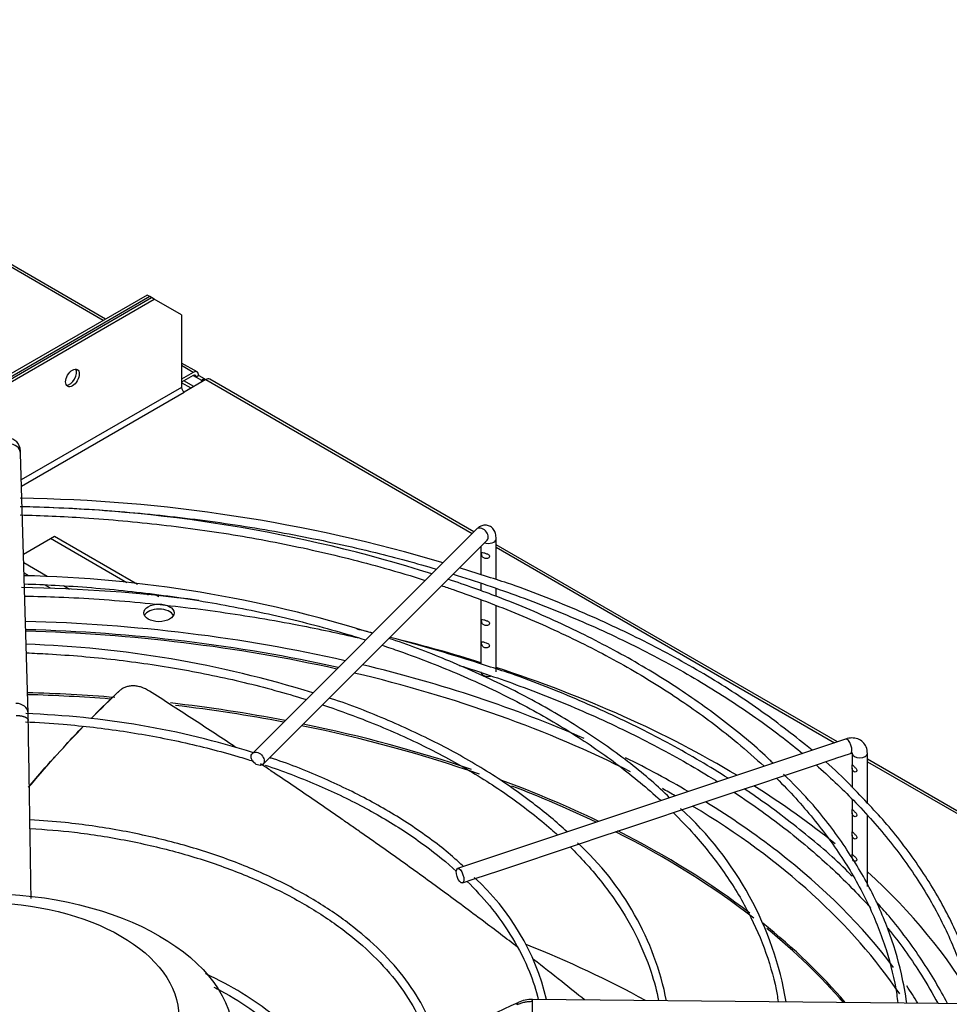
# Paper-space layout 'Layout1' of a CAD drawing. Units: inches. Extents: x 0 to 16.7, y -0.5 to 10.7.
# Drawn here: x 5.4 to 5.7, y 4.5 to 4.9 of the extents above; entities that cross this region are included whole.
import ezdxf
from ezdxf import colors
from ezdxf.entities.mleader import LeaderData, LeaderLine
from ezdxf.math import Vec2, Vec3

# ---------------------------------------------------------------- set-up
doc = ezdxf.new("R2010")
doc.units = ezdxf.units.IN
doc.header["$MEASUREMENT"] = 0
for name, color, linetype in [('0510F-3479_-_PAN', 7, 'Continuous'), ('0510F-3480_-_PAN', 7, 'Continuous'), ('0719F-3055_TOP_C', 7, 'Continuous'), ('Default', 7, 'Continuous'), ('DUNLI_630', 7, 'Continuous')]:
    doc.layers.add(name, color=color, linetype=linetype)

# ---------------------------------------------------------------- blocks, each defined once
blk = doc.blocks.new('SE1')
at = {"layer": '0510F-3479_-_PAN', "color": 7, "linetype": 'Continuous'}
for p, q in [((5.3924657774238, 4.781187080088534), (4.955015784716784, 5.0337489511349)), ((5.391513874462657, 4.780637498657677), (4.955015784716784, 5.032649788273184)), ((5.410002065140262, 4.791311660522219), (5.253047373607504, 4.700693827115216)), ((5.411151113659691, 4.790648257050216), (5.25603210328156, 4.701090254651984)), ((5.411151113659691, 4.790648257050216), (5.410002065140262, 4.791311660522219)), ((5.411869268984335, 4.790233629880213), (5.411151113659691, 4.790648257050216)), ((5.431057475603791, 4.758906152755833), (5.424508802698047, 4.762687030820799)), ((5.429432475603791, 4.75874518408155), (5.424508802698048, 4.761587867959083)), ((5.429432475603791, 4.75874518408155), (5.424508802698047, 4.755902500204018)), ((5.429432475603791, 4.757418377137542), (5.424508802698048, 4.754575693260009)), ((5.429432475603791, 4.757418377137542), (5.43058152412322, 4.756754973665538)), ((5.431730572642649, 4.757418377137542), (5.43058152412322, 4.756754973665538)), ((5.430581524123219, 4.756754973665537), (5.432879621162075, 4.75542816672153)), ((5.431730572642649, 4.757418377137542), (5.434028669681505, 4.756091570193535)), ((5.432879621162077, 4.75542816672153), (5.434028669681505, 4.756091570193534)), ((5.432879621162077, 4.75542816672153), (5.432879621162077, 4.754598912381529)), ((5.434028669681505, 4.756091570193535), (5.434028669681505, 4.755262315853533))]:
    blk.add_line(p, q, dxfattribs=at)
for centre, major_axis, ratio, start_param, end_param in [((5.429432475603791, 4.756091570193535), (-0.001624999999999853, -0.002814582562299404), 0.5773502691897013, 2.356194490192346, 3.926990816987362), ((5.429432475603791, 4.756091570193534), (-0.0008125000000002281, -0.001407291281149992), 0.5773502691894239, 2.35619449019281, 3.92699081698698)]:
    blk.add_ellipse(centre, major_axis=major_axis, ratio=ratio, start_param=start_param, end_param=end_param, dxfattribs=at)
at = {"layer": '0510F-3480_-_PAN', "color": 7, "linetype": 'Continuous'}
for p, q in [((5.257897559327838, 4.701338021862462), (5.411869268984338, 4.79023362988022)), ((5.260882289001894, 4.701734449399229), (5.413018317503766, 4.789570226408215)), ((5.413018317503767, 4.789570226408215), (5.411869268984339, 4.790233629880219)), ((5.424508802698048, 4.782936191688176), (5.413018317503767, 4.789570226408215)), ((5.424508802698048, 4.782936191688176), (5.424508802698048, 4.752419631976)), ((5.434746825006153, 4.755676943023539), (5.425657851217476, 4.750429421559989)), ((5.434746825006153, 4.755676943023539), (5.54693000854525, 4.6909079518087)), ((5.547626849876683, 4.69160479314013), (5.436371825006153, 4.755837911697823)), ((5.424508802698048, 4.752419631976), (5.356984011316563, 4.713434175494931)), ((5.357060396197944, 4.710824662438744), (5.425657851217476, 4.750429421559989)), ((5.700781928781533, 4.603180667106667), (5.557020985467395, 4.68618108642803)), ((5.557020985467395, 4.685081923566313), (5.699574964190679, 4.602778345576382)), ((6.184914886793536, 4.323666373474899), (5.713446409013853, 4.595868826035391)), ((5.713446409013853, 4.594769663173675), (6.183289886793537, 4.323505404800615))]:
    blk.add_line(p, q, dxfattribs=at)
blk.add_ellipse((5.378546861920923, 4.756400052808028), major_axis=(0.002031249999999866, 0.003518228202874283), ratio=0.5773502691896604, dxfattribs=at)
for centre, major_axis, ratio, start_param, end_param in [((5.377397813401493, 4.757063456280032), (0.002031249999999867, 0.003518228202874515), 0.5773502691896468, 3.428349205999156, 5.996428754770413), ((5.434746825006154, 4.753023329135523), (-0.001624999999999853, -0.002814582562299868), 0.577350269189702, 3.14159265359041, 3.926990816987109), ((5.425657851217474, 4.751756228503997), (-0.0008125000000002279, 0.001407291281149296), 0.5773502691895256, 0.7853981633975451, 2.356194490194682)]:
    blk.add_ellipse(centre, major_axis=major_axis, ratio=ratio, start_param=start_param, end_param=end_param, dxfattribs=at)
at = {"layer": '0719F-3055_TOP_C', "color": 7, "linetype": 'Continuous'}
for p, q in [((5.428500721256186, 4.752070753342109), (5.424508802698049, 4.754375488596234)), ((5.429666802383586, 4.752743990594912), (5.425501501500664, 4.755148828180924))]:
    blk.add_line(p, q, dxfattribs=at)
at = {"layer": 'DUNLI_630', "color": 7, "linetype": 'Continuous'}
for p, q in [((5.359856286302175, 4.615309534329517), (5.356656102357844, 4.724636427741087)), ((5.369222066845088, 4.688728105639541), (5.371031592072534, 4.689772835516712)), ((5.371031592072534, 4.689772835516711), (5.405954453744691, 4.669610111929422)), ((5.548681323027576, 4.692659266291026), (5.454316165547261, 4.598294108810729)), ((5.357898567369723, 4.682190480169269), (5.369222066845087, 4.688728105639543)), ((5.401400349360441, 4.670149965567245), (5.369222066845087, 4.688728105639541)), ((5.458839978615877, 4.593770295742114), (5.553205136096191, 4.68813545322241)), ((5.550623347672119, 4.68555366479834), (5.550623347672119, 4.673572220821335)), ((5.557020985467394, 4.67151086460172), (5.557020985467394, 4.688575012317298)), ((5.367948854861314, 4.672747516886366), (5.358006960706717, 4.678487472152776)), ((5.360047414227179, 4.673130496254783), (5.358131387599182, 4.674236714744231)), ((5.369267428399618, 4.667807318590394), (5.366794618583466, 4.669234996003405)), ((5.377318230482624, 4.667338105349265), (5.374725711940001, 4.668834896627727)), ((5.550623347672119, 4.669785201324664), (5.550623347672119, 4.666714042057512)), ((5.410502827405247, 4.664894647417784), (5.40914710707158, 4.665677372917372)), ((5.413866453797627, 4.665042116569031), (5.414939749152185, 4.664422449207158)), ((5.557020985467394, 4.664454401217983), (5.557020985467394, 4.667636100574497)), ((5.550623347672119, 4.662839371741692), (5.550623347672119, 4.635961945243166)), ((5.557020985467394, 4.632577490900911), (5.557020985467394, 4.660416482991916)), ((5.704249569592934, 4.604336547377134), (5.540804322372797, 4.549854798303757)), ((5.700166674941256, 4.596231880133959), (5.706272680300718, 4.598267215253779)), ((5.707048771218577, 4.598262751924661), (5.707048771218577, 4.593499897303212)), ((5.713446409013852, 4.577129020901604), (5.713446409013852, 4.598262751924662)), ((5.689052109152913, 4.592527024871178), (5.699872245900023, 4.596133737120215)), ((5.699872245900023, 4.596133737120215), (5.700166674941255, 4.596231880133959)), ((5.678100924540428, 4.58887663000035), (5.689052109152914, 4.592527024871178)), ((5.707048771218577, 4.592147250199407), (5.707048771218577, 4.584093824203303)), ((5.667249459330142, 4.585259474930255), (5.678100924540428, 4.58887663000035)), ((5.645493617467056, 4.578007527642559), (5.656405508015519, 4.581644824492047)), ((5.656405508015518, 4.581644824492048), (5.667249459330141, 4.585259474930256)), ((5.634663176578417, 4.57439738067968), (5.645493617467056, 4.578007527642559)), ((5.707048771218577, 4.579008820520378), (5.707048771218577, 4.574694759514127)), ((5.623818343425715, 4.570782436295447), (5.634663176578417, 4.574397380679681)), ((5.707048771218577, 4.573342112410321), (5.707048771218577, 4.565292190619585)), ((5.612927198496386, 4.567152054652337), (5.623818343425714, 4.570782436295446)), ((5.713446409013852, 4.542265230508276), (5.713446409013852, 4.571859729406718)), ((5.602107169513578, 4.563545378324735), (5.612927198496387, 4.567152054652337)), ((5.591225406570355, 4.559918124010327), (5.602107169513578, 4.563545378324734)), ((5.707048771218577, 4.563939543515779), (5.707048771218577, 4.555904320314053)), ((5.580358694840948, 4.556295886767192), (5.591225406570355, 4.559918124010327)), ((5.558625620888103, 4.54905152878291), (5.569503763862924, 4.552677576441184)), ((5.569503763862924, 4.552677576441184), (5.580358694840948, 4.556295886767192)), ((5.547787609536476, 4.545438858332368), (5.558625620888103, 4.54905152878291)), ((5.54282743308058, 4.543785466180403), (5.547787609536476, 4.545438858332369)), ((5.761641201224691, 4.492861440371817), (5.572281467202162, 4.49470906743353))]:
    blk.add_line(p, q, dxfattribs=at)
for centre, radius, start, end in [((5.351375812114045, 4.725821767598826), 0.005191728428448256, 0.3903103309267606, 89.56377730202031), ((5.347214200549048, 4.047662318207687), 0.6581381903811349, 73.44895110288898, 89.18908662747585), ((5.346747646913679, 4.09578373146948), 0.6064070520339748, 72.41337723419072, 89.07570704737563), ((5.345728326500238, 4.141815323229485), 0.5314541253839836, 72.57365618187191, 88.68318814770092), ((5.347214200549048, 4.047662318207687), 0.6581381903811349, 71.8637442914177, 72.82172902862794), ((5.347255665296518, 4.01038068188853), 0.6578129742149785, 82.61339067779386, 89.14572075611589), ((5.347255665296518, 4.01038068188853), 0.6578129742149785, 76.11472283259987, 76.71233432426912), ((5.344155354260718, 4.190452961493343), 0.4540283802227703, 72.62060688383947, 88.12271484344795), ((5.347255665296518, 4.01038068188853), 0.6578129742149785, 71.85826625206566, 75.46564362696841), ((5.346460343686993, 4.25439621197835), 0.3608502446511946, 72.53195195075051, 88.03096537376717), ((5.108664096124719, 4.608402933327782), 0.2512870808300675, 0.8645717280699499, 1.577649359717054), ((5.538728007348486, 4.469733455148576), 0.1425217192746901, 9.651525515801, 47.65852695178275), ((5.509037409976705, 4.470444017721066), 0.1220656434415482, 11.18553790860603, 47.64239716429109), ((5.480010097741057, 4.471282759713665), 0.1009661328162258, 13.36810413157892, 47.82297198580021), ((5.572107705653393, 4.480601389747118), 0.01410862607850683, 89.29234586159147, 114.3288886926946), ((-14.24459472346795, 47.5149373235481), 47.36368993453536, 294.5994271984199, 294.7255192675104)]:
    blk.add_arc(centre, radius, start, end, dxfattribs=at)
for centre, major_axis, ratio, start_param, end_param in [((5.35154018339484, 4.724486676099794), (-0.005115918963005011, -0.0001497516412926736), 0.8163800057808429, 3.141592653589802, 4.688496697649756), ((5.550943229561883, 4.690397359756718), (-0.002261906534307113, 0.002261906534307605), 0.7071067811865299, 3.141592653589947, 6.283185307179586), ((5.553822166569757, 4.688575012317298), (-0.003198818897637909, -1.158367577000999e-16), 0.5773502691895283, 0.9991317106315369, 3.14146720383938), ((5.414962748241152, 4.655371683593208), (-0.006397637795275619, 1.162529376678847e-16), 0.5773502691895559, 3.42834920562148, 5.996428755145467), ((5.340141064207555, 4.41247129979413), (-0.4185351046574214, -9.173248092922661e-16), 0.5773502691895576, 4.337590876327475, 4.667966228329691), ((5.340141064207554, 4.409694139350953), (0.4173326130722344, 9.007032746987098e-16), 0.5773502691895576, 1.202260550215134, 1.526001530519806), ((5.340141064207554, 4.410408197727627), (0.4149276299019883, 9.161893319270045e-16), 0.5773502691895578, 1.20165815894591, 1.525693953220008), ((5.340141064207554, 4.412471299794131), (-0.4414370078740154, -9.078785646302263e-16), 0.5773502691895589, 4.21536513910887, 4.305997919872458), ((5.340141064207555, 4.41247129979413), (-0.4185351046574214, -9.173248092922661e-16), 0.5773502691895576, 4.060468483558271, 4.318686161647848), ((5.340141064207554, 4.410408197727627), (0.4149276299019883, 9.161893319270045e-16), 0.5773502691895578, 0.8511813773951529, 1.182573871312246), ((5.553822166569756, 4.632577490900911), (0.003198818897637909, 1.158367577000999e-16), 0.5773502691895741, 3.14159265358973, 4.992542747457058), ((5.340141064207554, 4.412471299794131), (-0.4414370078740154, -9.078785646302263e-16), 0.5773502691895589, 3.907087653486679, 4.19880230910659), ((5.340141064207554, 4.389833190347407), (0.4057643081682086, 7.930257255805421e-16), 0.5773502691895577, 1.431839610279839, 1.522804818486256), ((5.340141064207554, 4.389119131970734), (-0.4056102362204723, -1.033313125707212e-15), 0.5773502691895583, 4.578034004895521, 4.664321155846125), ((5.354740367339174, 4.615159782688223), (-0.00511591896300521, -0.0001497516412938335), 0.816380005780707, 3.143899176715257, 4.688496697649573), ((5.340141064207554, 4.389833190347407), (0.4057643081682086, 7.930257255805421e-16), 0.5773502691895577, 1.249815930761541, 1.373185750130768), ((5.340141064207554, 4.389119131970734), (-0.4056102362204723, -1.033313125707212e-15), 0.5773502691895583, 4.39304333382116, 4.509443531197329), ((5.340141064207554, 4.389833190347407), (0.4057643081682086, 7.930257255805421e-16), 0.5773502691895577, 1.036722916272113, 1.230140734107517), ((5.340141064207554, 4.389119131970734), (-0.4056102362204723, -1.033313125707212e-15), 0.5773502691895583, 4.168451903716695, 4.373354380439757), ((5.705261124946824, 4.601301881315456), (-0.001011555353892329, 0.003034666061677474), 0.4082482904638939, 3.141592653589793, 6.283185307179586), ((5.705261124946824, 4.601301881315456), (-0.001011555353892329, 0.003034666061677474), 0.4082482904638939, 3.119060197098828, 3.141592653589793), ((5.710247590116215, 4.598262751924661), (-0.003198818897637909, -1.158367577000999e-16), 0.5773502691895283, 0.001424772971240884, 3.142613951728697), ((5.340141064207555, 4.41247129979413), (-0.4185351046574214, -9.173248092922661e-16), 0.5773502691895576, 3.920611352764173, 4.006805171559713), ((5.340141064207554, 4.389833190347407), (0.4057643081682086, 7.930257255805421e-16), 0.5773502691895577, 0.8750817187744699, 0.9998606672182999), ((5.340141064207554, 4.389119131970734), (-0.4056102362204723, -1.033313125707212e-15), 0.5773502691895583, 4.019627909215551, 4.128715543283174), ((5.340141064207554, 4.410408197727627), (0.4149276299019883, 9.161893319270045e-16), 0.5773502691895578, 0.789010541798401, 0.8073384153245797), ((5.340141064207554, 4.412471299794131), (-0.4414370078740154, -9.078785646302263e-16), 0.5773502691895589, 3.759976689858622, 3.883551591675598), ((5.340141064207555, 4.41247129979413), (-0.4185351046574214, -9.173248092922661e-16), 0.5773502691895576, 3.782515544822136, 3.895710384496535), ((5.340141064207554, 4.410408197727627), (0.4149276299019883, 9.161893319270045e-16), 0.5773502691895578, 0.3698538942787559, 0.7638303522396664), ((5.340141064207554, 4.389119131970734), (-0.4056102362204723, -1.033313125707212e-15), 0.5773502691895583, 3.781484938370042, 3.993162414932212), ((5.340141064207554, 4.389833190347407), (0.4057643081682086, 7.930257255805421e-16), 0.5773502691895577, 0.6470333731982114, 0.8486537032148104), ((5.340141064207555, 4.41247129979413), (-0.4185351046574214, -9.173248092922661e-16), 0.5773502691895576, 3.548828272077348, 3.782515544822136), ((5.340141064207554, 4.412471299794131), (-0.4414370078740154, -9.078785646302263e-16), 0.5773502691895589, 3.467987491045394, 3.704589591610751), ((5.340141064207554, 4.389833190347407), (0.4057643081682086, 7.930257255805421e-16), 0.5773502691895577, 0.4580334460552571, 0.6244774190868402), ((5.340141064207554, 4.389119131970734), (-0.4056102362204723, -1.033313125707212e-15), 0.5773502691895583, 3.603252983007295, 3.758277094974218), ((5.340141064207555, 4.324713990111735), (0.4056102362204725, 8.51019883788015e-16), 0.577350269189558, 0.8094854345983631, 0.9693154602271234), ((5.340141064207555, 4.41247129979413), (-0.4185351046574214, -9.173248092922661e-16), 0.5773502691895576, 3.481895494707182, 3.513995620984173), ((5.572231530984633, 4.489591200811169), (-4.993621753095501e-05, -0.005117866622361815), 0.01379684123689987, 3.141592653589793, 3.757139673361162), ((5.572231530984633, 4.489591200811168), (4.993621753115589e-05, 0.005117866622361934), 0.01379684123686791, 0.6155470197741071, 3.141592653589793)]:
    blk.add_ellipse(centre, major_axis=major_axis, ratio=ratio, start_param=start_param, end_param=end_param, dxfattribs=at)
for centre, major_axis, ratio in [((5.414962748241152, 4.657461143347549), (-0.006397637795275619, -2.316863474591176e-16), 0.5773502691895388), ((5.456578072081569, 4.596032202276417), (0.002261906534307113, -0.002261906534307605), 0.7071067811865576), ((5.541815877726688, 4.546820132242082), (0.001011555353892128, -0.003034666061677706), 0.4082482904638812), ((5.340141064207554, 4.478028101191263), (-0.1062310507206694, -2.308411554646303e-16), 0.5773502691895581), ((5.340141064207554, 4.48743066852313), (-0.08316929130427736, -3.429579575725025e-16), 0.5773502691895582)]:
    blk.add_ellipse(centre, major_axis=major_axis, ratio=ratio, dxfattribs=at)
for points, knots in [([(5.35665573786776, 4.724648186367352), (5.356646250884308, 4.724949869866744), (5.356630151456445, 4.725450291015374), (5.356604881828307, 4.725936380170423), (5.356588200853006, 4.726080528263905), (5.356580447236153, 4.726080876408177), (5.356579501071087, 4.726079868540057)], [0, 0, 0, 0, 0.2501518891948637, 0.5001670903238095, 0.7498219577604456, 0.785027717125343, 0.785027717125343, 0.785027717125343, 0.785027717125343]), ([(5.356542220362243, 4.702309270330297), (5.361951688522649, 4.702187791551396), (5.378837990145087, 4.701620596481078), (5.407072346355702, 4.699684153655668), (5.440904473758606, 4.695724941536202), (5.474059862919527, 4.690184631887077), (5.504438477706686, 4.683513209015751), (5.523445942371867, 4.678372524002388), (5.531894162929365, 4.675883776345611)], [0.7561915346344575, 0.7561915346344575, 0.7561915346344575, 0.7561915346344575, 0.7623212894645269, 0.77534067413301, 0.7883596775176498, 0.801378084448828, 0.8143956824646794, 0.8251393590265569, 0.8251393590265569, 0.8251393590265569, 0.8251393590265569]), ([(5.356537529504847, 4.698701177488036), (5.365519143170864, 4.698481859902846), (5.38548732828642, 4.697592340528026), (5.416185911721478, 4.694834199345666), (5.448343020679435, 4.690298329509132), (5.479709654943862, 4.684199284152817), (5.505912237146257, 4.677622519997233), (5.521476289965565, 4.672968645409968), (5.527173683550537, 4.671158756893367)], [0.5137138200232582, 0.5137138200232582, 0.5137138200232582, 0.5137138200232582, 0.5362965883137294, 0.5639946238503923, 0.5916915022427879, 0.6193866835829128, 0.6470796412906904, 0.6634240738746935, 0.6634240738746935, 0.6634240738746935, 0.6634240738746935]), ([(5.557020985467394, 4.68857501231732), (5.556984161047827, 4.689422270651539), (5.556880393179449, 4.69075665546751), (5.556066829904728, 4.692591944343683), (5.554726929082399, 4.693884642047006), (5.553041861039423, 4.694484560875299), (5.551356711062684, 4.694368340412179), (5.549856846820238, 4.693703505001138), (5.549114989889348, 4.693058156082724), (5.548681323027576, 4.692659266291026)], [0, 0, 0, 0, 0.1830231824301636, 0.3404535999520485, 0.479591725881633, 0.6122457754385285, 0.7418172120569257, 0.8689301531946851, 1, 1, 1, 1]), ([(5.55407897006363, 4.681710103671422), (5.553869589391228, 4.682037516621648), (5.553428849015818, 4.682235900496688), (5.552577481711494, 4.682554455459852), (5.552148884232102, 4.682692298149032), (5.551452884234416, 4.682914733605909), (5.551172744958093, 4.683003127485021), (5.550870260020136, 4.682768199907748), (5.550843083855551, 4.682388759566122), (5.551020087402959, 4.681503460879258), (5.551241643006322, 4.681078141277578), (5.551865864705372, 4.68052631475588), (5.552259720283891, 4.680363649668063), (5.553111707958227, 4.680283448524336), (5.553575259041573, 4.680383886329544), (5.55419587835052, 4.680939599696747), (5.554288350736034, 4.681382690721196), (5.55407897006363, 4.681710103671422)], [0, 0, 0, 0, 0.125, 0.125, 0.25, 0.25, 0.375, 0.375, 0.5, 0.5, 0.625, 0.625, 0.75, 0.75, 0.875, 0.875, 1, 1, 1, 1]), ([(5.538853434529368, 4.67378628109395), (5.548450143498584, 4.670827894792656), (5.567771466278547, 4.664304968946261), (5.595559996580927, 4.653122782248856), (5.622134747780469, 4.640448431690533), (5.646816904043021, 4.626570133742345), (5.668127790705958, 4.612453090294587), (5.680670398982861, 4.602772603766049), (5.686079475254453, 4.598290198398523)], [0.828103725784576, 0.828103725784576, 0.828103725784576, 0.828103725784576, 0.8404276584687684, 0.8534417130828246, 0.8664543686030955, 0.879465695787846, 0.8924759853697458, 0.9032189565994855, 0.9032189565994855, 0.9032189565994855, 0.9032189565994855]), ([(5.690111757193357, 4.599637854936045), (5.689201823461623, 4.600385505400027), (5.68147190802165, 4.606673780995759), (5.666703745497204, 4.617943313320838), (5.643318412615263, 4.632835302429843), (5.617991181036649, 4.64659487201966), (5.590982645689044, 4.658928107979854), (5.568233651950766, 4.667999220729641), (5.555659502362633, 4.671976303825892), (5.552078032338371, 4.673103512935657)], [0.1441370634554617, 0.1441370634554617, 0.1441370634554617, 0.1441370634554617, 0.1651981763730847, 0.3220613042219288, 0.4789532695014213, 0.6358547358307535, 0.7927515400377607, 0.9496384449372485, 1, 1, 1, 1]), ([(5.358289614521775, 4.669661214768634), (5.362599014224588, 4.669527400667337), (5.377166319419517, 4.668913359038745), (5.401846474377386, 4.666938497776282), (5.431930531732766, 4.662888939175242), (5.461244002230673, 4.657273077691794), (5.484504775940644, 4.651408545028015), (5.497884197147661, 4.647399935814859), (5.502087851983848, 4.646074216673132)], [0.5175516121538886, 0.5175516121538886, 0.5175516121538886, 0.5175516121538886, 0.5300602742196597, 0.559879125743873, 0.5896965670097, 0.619511829060676, 0.6493241596192234, 0.6632158180913835, 0.6632158180913835, 0.6632158180913835, 0.6632158180913835]), ([(5.534006212776911, 4.668936018699472), (5.535651760196826, 4.668387963694003), (5.546791072803646, 4.664614711358221), (5.566814278865657, 4.657031496780322), (5.592810755798089, 4.645243069342133), (5.616962535752291, 4.632226311511118), (5.63909426315151, 4.618078148094352), (5.656522837409149, 4.604822576177802), (5.666283107538534, 4.596225950163589), (5.669866603272293, 4.592879969462695)], [0.6699948621374886, 0.6699948621374886, 0.6699948621374886, 0.6699948621374886, 0.6747698859730837, 0.7024570102944132, 0.7301407676976643, 0.7578212031915486, 0.7854988594255622, 0.813175080934963, 0.8303513753632544, 0.8303513753632544, 0.8303513753632544, 0.8303513753632544]), ([(5.673675081557972, 4.594145217249674), (5.673243694339555, 4.594580516649106), (5.667482226264618, 4.600319921595185), (5.653844609776421, 4.611595943825249), (5.633108744685275, 4.626459202514798), (5.609895085117182, 4.640367958024722), (5.584987608389601, 4.652947988587461), (5.559950246090423, 4.663682027216632), (5.544432122072942, 4.669034870557562), (5.536718930385511, 4.671649071076756)], [0.04363366857823996, 0.04363366857823996, 0.04363366857823996, 0.04363366857823996, 0.05685545665513923, 0.2193802089450693, 0.3819612101678432, 0.5445683849803208, 0.707179688137574, 0.8697826005389886, 0.9914382182736138, 0.9914382182736138, 0.9914382182736138, 0.9914382182736138]), ([(5.358420188534018, 4.664511170782648), (5.363397276312489, 4.664434854707288), (5.378861434497118, 4.664096940194925), (5.407242919725407, 4.662030977399978), (5.440858771554791, 4.658126160457501), (5.471682943482477, 4.652970860997128), (5.490920323224826, 4.648858017980064), (5.499265845617892, 4.646896041751955)], [0.01024849341991091, 0.01024849341991091, 0.01024849341991091, 0.01024849341991091, 0.03284670368966124, 0.0858246955749565, 0.138801135954334, 0.1917751492676529, 0.2333140536542516, 0.2333140536542516, 0.2333140536542516, 0.2333140536542516]), ([(5.55407897006363, 4.653502396987795), (5.553869589391228, 4.653829809938021), (5.553428849015818, 4.654028193813061), (5.552577481711494, 4.654346748776225), (5.552148884232102, 4.654484591465406), (5.551452884234417, 4.654707026922281), (5.551172744958093, 4.654795420801395), (5.550870260020136, 4.654560493224122), (5.550843083855553, 4.654181052882496), (5.55102008740296, 4.653295754195632), (5.551241643006323, 4.652870434593953), (5.551865864705372, 4.652318608072253), (5.552259720283891, 4.652155942984437), (5.553111707958227, 4.65207574184071), (5.553575259041573, 4.652176179645917), (5.554195878350521, 4.65273189301312), (5.554288350736034, 4.65317498403757), (5.55407897006363, 4.653502396987795)], [0, 0, 0, 0, 0.125, 0.125, 0.25, 0.25, 0.375, 0.375, 0.5, 0.5, 0.625, 0.625, 0.75, 0.75, 0.875, 0.875, 1, 1, 1, 1]), ([(5.508927702838908, 4.643857183943447), (5.511416610852208, 4.643028347117765), (5.522722674411936, 4.639151417866215), (5.542144853385143, 4.631571923568346), (5.566011210178078, 4.620298255373288), (5.587982914728191, 4.607823052632133), (5.607877189294815, 4.594253068477475), (5.620104174190732, 4.584176044513653), (5.625984906014079, 4.578782589286513), (5.626408476138126, 4.578391023008298)], [0.6707993239610827, 0.6707993239610827, 0.6707993239610827, 0.6707993239610827, 0.6791328595168521, 0.7089373547951607, 0.7387373282363349, 0.7685329448079917, 0.7983252148731536, 0.8281162715413871, 0.8304429160011934, 0.8304429160011934, 0.8304429160011934, 0.8304429160011934]), ([(5.630098329696391, 4.579621859478157), (5.627544474175247, 4.582097407829517), (5.619936684675256, 4.589230344318983), (5.604128725935198, 4.601390016626715), (5.583536183791347, 4.614704288002438), (5.560687714299426, 4.627025816041367), (5.536900576602899, 4.637517617373341), (5.519847750216684, 4.644193305620163), (5.511794896057256, 4.646730975984236)], [0.0481777616409153, 0.0481777616409153, 0.0481777616409153, 0.0481777616409153, 0.130625581360213, 0.302720963875781, 0.4748707511092687, 0.647039694589, 0.8192020154884367, 0.9774482416814512, 0.9774482416814512, 0.9774482416814512, 0.9774482416814512]), ([(5.553972092855672, 4.644236499691894), (5.553695840380708, 4.64453219293564), (5.55323734406186, 4.644703930113935), (5.552390162647709, 4.64500334829724), (5.551978064245798, 4.645141703028759), (5.551323358021617, 4.645338211861882), (5.551077579964591, 4.645390892989025), (5.550848805690136, 4.645029192800884), (5.55085402957666, 4.644580602543405), (5.551103272472148, 4.643699884892058), (5.551359545822113, 4.643320420633139), (5.552033167424897, 4.642835902902216), (5.552443627396448, 4.642704209226963), (5.553304223934144, 4.642704611660357), (5.553758058813207, 4.642864122821117), (5.554262924390795, 4.643503814494192), (5.554248345330636, 4.64394080644815), (5.553972092855672, 4.644236499691894)], [0, 0, 0, 0, 0.125, 0.125, 0.25, 0.25, 0.375, 0.375, 0.5, 0.5, 0.625, 0.625, 0.75, 0.75, 0.875, 0.875, 1, 1, 1, 1]), ([(5.359140999371039, 4.640621814258951), (5.362203639757491, 4.640504817516373), (5.374724659715124, 4.639910234547098), (5.396564500331317, 4.638035977418592), (5.424208786343562, 4.634019579038966), (5.451023585324267, 4.628447314260851), (5.468338157827278, 4.623686593048228), (5.476845165423696, 4.621035908410461), (5.477006750008447, 4.620985444912508)], [0.5211811037630566, 0.5211811037630566, 0.5211811037630566, 0.5211811037630566, 0.5316961685967235, 0.5642157169806528, 0.5967331624117249, 0.6292473478196959, 0.6617571502186357, 0.6623869419314603, 0.6623869419314603, 0.6623869419314603, 0.6623869419314603]), ([(5.541459299031708, 4.635365903733355), (5.550152983991631, 4.632640457073951), (5.568580983226595, 4.626368907912301), (5.595560059665544, 4.615512490804361), (5.622134730879642, 4.602838160363065), (5.639940597090419, 4.592826271803065), (5.649053972133848, 4.587190142281238), (5.650329529426847, 4.58639059245631)], [0.3050734617077627, 0.3050734617077627, 0.3050734617077627, 0.3050734617077627, 0.3506742115682408, 0.4036305145959327, 0.4565811244836563, 0.5095263291582883, 0.5182163016852342, 0.5182163016852342, 0.5182163016852342, 0.5182163016852342]), ([(5.654700886459167, 4.58787277369415), (5.650885975473508, 4.590303538621095), (5.639019103671678, 4.597560719973672), (5.617991181036642, 4.60898459644149), (5.590982645689044, 4.621317832401685), (5.568233651950763, 4.630388945151471), (5.555659502362633, 4.634366028247723), (5.552078032338371, 4.635493237357487)], [0.4019611832995705, 0.4019611832995705, 0.4019611832995705, 0.4019611832995705, 0.4789532695014226, 0.6358547358307518, 0.7927515400377613, 0.9496384449372487, 1, 1, 1, 1]), ([(5.398324391699541, 4.624621401074331), (5.398168681876421, 4.624475812565287), (5.39801281548695, 4.62433030370525), (5.397856952162734, 4.624184794797688), (5.397701088838518, 4.624039285890126), (5.397545228579537, 4.623893776935018), (5.397389371376736, 4.62374826793754), (5.397078124079922, 4.623457686037485), (5.39676688897107, 4.623167103968365), (5.396455505478976, 4.62287660299089)], [0, 0, 0, 0, 0.2501874548339288, 0.2501874548339288, 0.2501874548339288, 0.5003749096677036, 0.5003749096677036, 0.5003749096677036, 1, 1, 1, 1]), ([(5.411039506976304, 4.624492115691089), (5.409926553196938, 4.625205898371154), (5.40878050819715, 4.625753055987877), (5.407305846410813, 4.626229974877033), (5.40700898968727, 4.626314564229733), (5.406421419278061, 4.62645954005807), (5.406129385297965, 4.62652038030417), (5.40525840764536, 4.626668532011879), (5.404684555205271, 4.626721682853818), (5.403834062837197, 4.626731493077535), (5.403551086879622, 4.626722921398686), (5.402996929507104, 4.626682249176804), (5.402725310235151, 4.626650270721974), (5.401926443215431, 4.626520203306126), (5.401415087680338, 4.626388184049202), (5.400435207386896, 4.626032749864133), (5.399964941246693, 4.625807481843365), (5.399095972224412, 4.625276348069874), (5.398693722908027, 4.624969706301945), (5.398324391699541, 4.624621401074331)], [0, 0, 0, 0, 0.2500000000000294, 0.2500000000000294, 0.3125000000000324, 0.3125000000000324, 0.3750000000000354, 0.3750000000000354, 0.5000000000000385, 0.5000000000000385, 0.5625000000000402, 0.5625000000000402, 0.6250000000000417, 0.6250000000000417, 0.7500000000000323, 0.7500000000000323, 0.8750000000000161, 0.8750000000000161, 1, 1, 1, 1]), ([(5.447411456556621, 4.600800701818314), (5.447140323726789, 4.600980261250799), (5.446869165879011, 4.601159765923015), (5.443628406042063, 4.603304277326898), (5.44065700030194, 4.605262057283402), (5.434723788215071, 4.609155273211491), (5.431759071654516, 4.611092626794383), (5.425830352213431, 4.614951727206926), (5.422868192861825, 4.616872272881707), (5.416948362876533, 4.620696195497912), (5.413987927103434, 4.622601345053783), (5.411039506976304, 4.624492115691089)], [0.872146269084451, 0.872146269084451, 0.872146269084451, 0.872146269084451, 0.874999999999998, 0.874999999999998, 0.9062499999999986, 0.9062499999999986, 0.937499999999999, 0.937499999999999, 0.9687499999999996, 0.9687499999999996, 1, 1, 1, 1]), ([(5.483849127817352, 4.618778378668054), (5.48963955456869, 4.616850355154922), (5.50335780334599, 4.611906921284668), (5.523902356565408, 4.603031795096252), (5.544875541545803, 4.591945860996396), (5.563831752143684, 4.579728941139401), (5.575999490631449, 4.570125168290213), (5.582035485772371, 4.564726564877946), (5.582938362286536, 4.563903128452633)], [0.6713441451920575, 0.6713441451920575, 0.6713441451920575, 0.6713441451920575, 0.6942615563991933, 0.7267598172810245, 0.7592517365141048, 0.7917381730701023, 0.8242218489507926, 0.8300304407401496, 0.8300304407401496, 0.8300304407401496, 0.8300304407401496]), ([(5.586897769775319, 4.565223368381316), (5.582718708217413, 4.569288786167496), (5.571961246701711, 4.578026211220855), (5.554648345548802, 4.590223559153132), (5.534109899594714, 4.601977496520704), (5.511934553001325, 4.612246571864333), (5.495322439924973, 4.61892606377993), (5.486979282633966, 4.621486141445821), (5.486654445800945, 4.621585015611887)], [0.06015690392735806, 0.06015690392735806, 0.06015690392735806, 0.06015690392735806, 0.2254766607827379, 0.4141388713057492, 0.6028495407331487, 0.7915628887531408, 0.9802580635011138, 0.9877240043617846, 0.9877240043617846, 0.9877240043617846, 0.9877240043617846]), ([(5.358692465511846, 4.61160713461498), (5.364042516936742, 4.61136519951752), (5.377952726702198, 4.610461782098085), (5.400143986889356, 4.607859703901289), (5.424814446424862, 4.603308677552256), (5.442842899867999, 4.598683446072612), (5.452628156814067, 4.595683255843578), (5.45478564879584, 4.594996694873741)], [0.5252701479203821, 0.5252701479203821, 0.5252701479203821, 0.5252701479203821, 0.5477410592568512, 0.5838511023417072, 0.6199570559689223, 0.6560570517015083, 0.6663813345978422, 0.6663813345978422, 0.6663813345978422, 0.6663813345978422]), ([(5.361132936955374, 4.537238564147327), (5.361035872683934, 4.543243171316014), (5.360838673303938, 4.555445429762951), (5.360422229908993, 4.581234378084785), (5.360142280265786, 4.598580156788874), (5.359922568874254, 4.612194616815157)], [0.2386113119523882, 0.2386113119523882, 0.2386113119523882, 0.2386113119523882, 0.4256375213978587, 0.6255483822286522, 1, 1, 1, 1]), ([(5.359995264168581, 4.583877113169997), (5.360413469146831, 4.584380794392211), (5.360833169204719, 4.584883963203175), (5.368178162479717, 4.593649426554702), (5.375507218302429, 4.60176916681829), (5.383198792333149, 4.609702381781831)], [0.7627965766270546, 0.7627965766270546, 0.7627965766270546, 0.7627965766270546, 0.7712960773111183, 0.7712960773111183, 0.9110166150106105, 0.9110166150106105, 0.9110166150106105, 0.9110166150106105]), ([(5.713446409013891, 4.598262751924661), (5.713351055702621, 4.599295580131995), (5.713144876367506, 4.600955663930918), (5.711583351419359, 4.603189263323842), (5.709426233690886, 4.604512526529889), (5.706802653762289, 4.604949642282878), (5.705197331941452, 4.604581018141382), (5.704249569592934, 4.604336547377134)], [0, 0, 0, 0, 0.2172199766908399, 0.4084260475426599, 0.6081390065792016, 0.8014051649124587, 1, 1, 1, 1]), ([(5.706272680300717, 4.598267215253779), (5.7064862167392, 4.59832005559401), (5.706856381120229, 4.598415362743143), (5.707161971519463, 4.598366072778163), (5.70711193310597, 4.598339165738585), (5.706998842652532, 4.598590108747972), (5.707034877774541, 4.598355178814763), (5.707048771218616, 4.598262751924661)], [0, 0, 0, 0, 0.1503625365128514, 0.3106949025607393, 0.5030116164635259, 0.8233083652439935, 1, 1, 1, 1]), ([(5.360006217891797, 4.584046736424374), (5.362088295368032, 4.586545997014007), (5.364207150134543, 4.589032270305002), (5.367933081739375, 4.593306627490318), (5.36952332840494, 4.595101416269629), (5.371132240899827, 4.596888115024277)], [0.775284533288211, 0.775284533288211, 0.775284533288211, 0.775284533288211, 0.8172575697648519, 0.8172575697648519, 0.8478618854049831, 0.8478618854049831, 0.8478618854049831, 0.8478618854049831]), ([(5.566011276721871, 4.516728430012312), (5.5612592449787, 4.520376633836561), (5.556461344388282, 4.524017633516104), (5.546000549549192, 4.531871518133333), (5.540322950075065, 4.536083339835611), (5.531741886857867, 4.542369720695463), (5.528867516949234, 4.544462196451275), (5.523102440285709, 4.548633818251881), (5.520209152745958, 4.550714847597197), (5.514406574508894, 4.554864512376661), (5.511495764789919, 4.55693423762121), (5.505659773981708, 4.561061234260119), (5.502728263463274, 4.563122924298859), (5.498337288117811, 4.566195014004695), (5.496873087697724, 4.567216754408485), (5.493937108053894, 4.569260291124201), (5.492466532806318, 4.570281246990471), (5.488049431520181, 4.573340175040924), (5.485097500751879, 4.575374202934386), (5.476239201304692, 4.581449010278861), (5.470335326499456, 4.585459311277027), (5.462915083296537, 4.590455597580504), (5.461428128865683, 4.591454602961453), (5.45923448530618, 4.592925250571882), (5.458527246165376, 4.593398908307237), (5.457820606671919, 4.59387168776041)], [0.4462447033745758, 0.4462447033745758, 0.4462447033745758, 0.4462447033745758, 0.4999999999999988, 0.4999999999999988, 0.5624999999999986, 0.5624999999999986, 0.5937499999999982, 0.5937499999999982, 0.624999999999998, 0.624999999999998, 0.6562499999999978, 0.6562499999999978, 0.6874999999999976, 0.6874999999999976, 0.7031249999999976, 0.7031249999999976, 0.7187499999999976, 0.7187499999999976, 0.7499999999999973, 0.7499999999999973, 0.8124999999999974, 0.8124999999999974, 0.8281249999999976, 0.8281249999999976, 0.8355733544816455, 0.8355733544816455, 0.8355733544816455, 0.8355733544816455]), ([(5.543208018505119, 4.550658891391844), (5.541715620754521, 4.552100201835967), (5.535860443125633, 4.557548746037924), (5.523044696512291, 4.567085739253103), (5.50512791302872, 4.578030539526554), (5.485211662398339, 4.587646643656781), (5.469961126188243, 4.593887572101562), (5.462121305442257, 4.596318372813674), (5.46155895263214, 4.596490087118845)], [0.06912001999618304, 0.06912001999618304, 0.06912001999618304, 0.06912001999618304, 0.138576632732166, 0.343683877294956, 0.5489023734038674, 0.7541477381674201, 0.9593722287934673, 0.9748331696489123, 0.9748331696489123, 0.9748331696489123, 0.9748331696489123]), ([(5.707036805514209, 4.584063192702283), (5.706717006440534, 4.584410893448548), (5.703458015395634, 4.587951513058454), (5.699599008590984, 4.591547268825559), (5.695837014847929, 4.594813104365588)], [0, 0, 0, 0, 0.008390794237437351, 0.09917467991819805, 0.09917467991819805, 0.09917467991819805, 0.09917467991819805]), ([(5.459765198818912, 4.593366592989585), (5.463428000834876, 4.59213361282559), (5.474353356791843, 4.588225838503495), (5.491631355329757, 4.580861726715687), (5.510618720627313, 4.570755105935694), (5.526933835309166, 4.559952620422032), (5.536272690195783, 4.552308771136472), (5.540348983779993, 4.548604962599516)], [0.6743785613143073, 0.6743785613143073, 0.6743785613143073, 0.6743785613143073, 0.6921493524084743, 0.7282325966516813, 0.7643062961011794, 0.8003717623678844, 0.8323764670004076, 0.8323764670004076, 0.8323764670004076, 0.8323764670004076]), ([(5.729986844362447, 4.493192576842369), (5.729456200635265, 4.497228870839693), (5.727436156619625, 4.507908739619335), (5.722524396854904, 4.524413110520749), (5.714023507056246, 4.543132518823422), (5.702896464916916, 4.561148446089571), (5.690611956136851, 4.577067952146777), (5.68207231814977, 4.585610108197563), (5.678073684737227, 4.589570623060484)], [0.09027415252085434, 0.09027415252085434, 0.09027415252085434, 0.09027415252085434, 0.1987684514366878, 0.3707918650520973, 0.5429423382104536, 0.7152713177410875, 0.887779780463309, 1, 1, 1, 1]), ([(5.691780883224657, 4.593441751768804), (5.697336086550567, 4.588592632590599), (5.708563430492539, 4.577982567194885), (5.723546797013958, 4.561020103327226), (5.736598024253678, 4.54267463667197), (5.747001286813234, 4.523798133158868), (5.753644765140177, 4.507087915770026), (5.756548984278533, 4.496790046080776), (5.757467848824945, 4.49293100279093)], [0.9070608231553863, 0.9070608231553863, 0.9070608231553863, 0.9070608231553863, 0.9184960069673844, 0.931508023783376, 0.9445242066447053, 0.957547566210282, 0.9705814002015594, 0.9782861637153307, 0.9782861637153307, 0.9782861637153307, 0.9782861637153307]), ([(5.708821632621241, 4.591670925338996), (5.708596936632127, 4.592053265311617), (5.708213994808388, 4.59236404990004), (5.707607547044264, 4.592895618221074), (5.70736043774536, 4.593137413853712), (5.707074630491156, 4.593492709295968), (5.707039684333651, 4.593607166989064), (5.707063840769644, 4.593336280014602), (5.707070442561848, 4.592913711233722), (5.707039571796699, 4.591996489155809), (5.70705648357713, 4.591559673636993), (5.707317894061882, 4.590904403515434), (5.707547321311405, 4.590663020999386), (5.708140311897814, 4.590406193457928), (5.708524614255648, 4.590409301908553), (5.709018342274457, 4.590855546890571), (5.709046328610355, 4.591288585366374), (5.708821632621241, 4.591670925338996)], [0, 0, 0, 0, 0.125, 0.125, 0.25, 0.25, 0.375, 0.375, 0.5, 0.5, 0.625, 0.625, 0.75, 0.75, 0.875, 0.875, 1, 1, 1, 1]), ([(5.675077791275767, 4.587868515888561), (5.675475484725685, 4.587474448529104), (5.681368559295774, 4.58159367313533), (5.691853770092917, 4.569930579602122), (5.704471577847684, 4.552382748703254), (5.714468693720579, 4.534250038940828), (5.721663910508148, 4.515837996532333), (5.725155073728369, 4.501721376854008), (5.726090801772553, 4.494448599455162), (5.726228983290444, 4.493212937839347)], [0.8388597401976885, 0.8388597401976885, 0.8388597401976885, 0.8388597401976885, 0.8408515461637043, 0.8685317782094789, 0.8962213252627694, 0.9239276284178202, 0.9516590009240733, 0.9794220000946512, 0.9850647456515068, 0.9850647456515068, 0.9850647456515068, 0.9850647456515068]), ([(5.657223642043407, 4.581961529778908), (5.661276952973703, 4.579292468360538), (5.67259906669554, 4.571499049562001), (5.689858994834261, 4.557978060890655), (5.704569800082846, 4.544229174684927), (5.712402607696482, 4.535840588807652), (5.714721193705698, 4.533246392084398)], [0.5340859054066819, 0.5340859054066819, 0.5340859054066819, 0.5340859054066819, 0.5624673116583121, 0.6154065613112787, 0.668347007831044, 0.6917367053355873, 0.6917367053355873, 0.6917367053355873, 0.6917367053355873]), ([(5.70703680551421, 4.546452917124113), (5.706717006440534, 4.546800617870378), (5.701288409364357, 4.552698331916643), (5.687459440672996, 4.56449444053561), (5.672164752945021, 4.576165762371828), (5.663145098891833, 4.582327073998743), (5.661555762007546, 4.583392861041865)], [0, 0, 0, 0, 0.00839079423743733, 0.1651981763730868, 0.3220613042219305, 0.3551441096387306, 0.3551441096387306, 0.3551441096387306, 0.3551441096387306]), ([(5.761147855136867, 4.492878374536941), (5.759752404390714, 4.498828687638236), (5.756122286738498, 4.511202007232718), (5.747919457463034, 4.53004163440073), (5.73679837985525, 4.548935800868433), (5.723025549997328, 4.567422780067055), (5.712920491765189, 4.577991202004186), (5.707036805514209, 4.584063192702283)], [0.2069963415987784, 0.2069963415987784, 0.2069963415987784, 0.2069963415987784, 0.3527568346087913, 0.5165455833834566, 0.6804826906855068, 0.8445728913511646, 1, 1, 1, 1]), ([(5.631640653185453, 4.573388055474117), (5.634695738661335, 4.570364872632607), (5.64252639919435, 4.562110968307143), (5.653543276497505, 4.548180937959621), (5.663702190398495, 4.531434943851787), (5.671082131991872, 4.514361862007658), (5.674674013831042, 4.501376420421647), (5.67569296288429, 4.494725005211611), (5.67583241815608, 4.493705375199266)], [0.8402628485312337, 0.8402628485312337, 0.8402628485312337, 0.8402628485312337, 0.8579091412892595, 0.8877101482177072, 0.9175286323699104, 0.947376207474428, 0.9772636407644862, 0.9826542559244023, 0.9826542559244023, 0.9826542559244023, 0.9826542559244023]), ([(5.70882163262124, 4.572865787549912), (5.708596936632126, 4.573248127522533), (5.708213994808388, 4.573558912110956), (5.707607547044264, 4.574090480431989), (5.70736043774536, 4.574332276064627), (5.707074630491156, 4.574687571506884), (5.707039684333651, 4.574802029199979), (5.707063840769643, 4.574531142225518), (5.707070442561848, 4.574108573444637), (5.707039571796698, 4.573191351366725), (5.70705648357713, 4.572754535847909), (5.707317894061882, 4.57209926572635), (5.707547321311406, 4.571857883210301), (5.708140311897814, 4.571601055668843), (5.708524614255648, 4.571604164119468), (5.709018342274457, 4.572050409101485), (5.709046328610355, 4.572483447577289), (5.70882163262124, 4.572865787549912)], [0, 0, 0, 0, 0.125, 0.125, 0.25, 0.25, 0.375, 0.375, 0.5, 0.5, 0.625, 0.625, 0.75, 0.75, 0.875, 0.875, 1, 1, 1, 1]), ([(5.532072967750763, 4.477695552762433), (5.531997180771289, 4.477961169146653), (5.530644175818266, 4.48256952555195), (5.52655725330778, 4.491880972902528), (5.518247166902513, 4.504576523831312), (5.507267876375979, 4.516687949213072), (5.49388245983381, 4.527922418423104), (5.478256515986917, 4.538144972040617), (5.460625567166783, 4.54719760157375), (5.441262131444134, 4.554947272804), (5.420396319565961, 4.56129959211931), (5.398531396268648, 4.566103971590827), (5.37792313549881, 4.569127418952796), (5.365855440638541, 4.569968336140896), (5.360613393909566, 4.570276841596399)], [0.06602304088802909, 0.06602304088802909, 0.06602304088802909, 0.06602304088802909, 0.07122446124951155, 0.1561630914394226, 0.2413168726626302, 0.3267162459286974, 0.4122978822225475, 0.497977757152795, 0.5836927232369841, 0.6694009032506238, 0.755091183202934, 0.8407622873802996, 0.9264175124133657, 0.9824004317749007, 0.9824004317749007, 0.9824004317749007, 0.9824004317749007]), ([(5.360664602239951, 4.56670926723842), (5.36740451073738, 4.566248040632711), (5.38045273021902, 4.565252002802604), (5.401996692068106, 4.561804770148981), (5.423438752500203, 4.556767697997659), (5.443799026693346, 4.550224039032474), (5.462583318010854, 4.542331575963251), (5.47956542565402, 4.533196940150663), (5.49448634924328, 4.522962384412564), (5.507120341632938, 4.511793782247254), (5.517337439362417, 4.499825707962718), (5.52445154075119, 4.487969151803759), (5.5278393298498, 4.479809013793035), (5.528862484622779, 4.476159662411826)], [0.007575016275891604, 0.007575016275891604, 0.007575016275891604, 0.007575016275891604, 0.07923451576741448, 0.1667196261716498, 0.2541870813056827, 0.3416301738954696, 0.4290433534912139, 0.5164241649223439, 0.6037771778777558, 0.6911190740059983, 0.7784781493884276, 0.8659211804925155, 0.940863583605086, 0.940863583605086, 0.940863583605086, 0.940863583605086]), ([(5.70882163262124, 4.56346321865537), (5.708596936632127, 4.563845558627992), (5.708213994808388, 4.564156343216414), (5.707607547044264, 4.564687911537447), (5.70736043774536, 4.564929707170085), (5.707074630491156, 4.565285002612341), (5.707039684333651, 4.565399460305438), (5.707063840769643, 4.565128573330975), (5.707070442561848, 4.564706004550096), (5.707039571796698, 4.563788782472183), (5.70705648357713, 4.563351966953367), (5.707317894061882, 4.562696696831807), (5.707547321311406, 4.562455314315758), (5.708140311897814, 4.5621984867743), (5.708524614255648, 4.562201595224926), (5.709018342274457, 4.562647840206943), (5.709046328610355, 4.563080878682747), (5.70882163262124, 4.56346321865537)], [0, 0, 0, 0, 0.125, 0.125, 0.25, 0.25, 0.375, 0.375, 0.5, 0.5, 0.625, 0.625, 0.75, 0.75, 0.875, 0.875, 1, 1, 1, 1]), ([(5.58820278797506, 4.558908441581957), (5.590409599275564, 4.556728746014739), (5.597102787438268, 4.549755464777975), (5.606861591791439, 4.537581723113814), (5.61617284247168, 4.522129191039823), (5.622084706892369, 4.507738635542503), (5.624717396249288, 4.498176586148291), (5.625459347335533, 4.494212495494825)], [0.8416500788502626, 0.8416500788502626, 0.8416500788502626, 0.8416500788502626, 0.856706391180507, 0.8892001924464353, 0.9217166595330023, 0.9542731567597726, 0.9784487650196042, 0.9784487650196042, 0.9784487650196042, 0.9784487650196042]), ([(5.70869712474556, 4.554244974350902), (5.708420219772419, 4.554608946555287), (5.708047604659245, 4.55489557600355), (5.707478948016996, 4.555404230403026), (5.707265326495246, 4.555636893286712), (5.707041672423387, 4.555938350242239), (5.707042574349477, 4.555991531846606), (5.707076236627218, 4.555553899052848), (5.707055067213935, 4.555069461545286), (5.707043560187645, 4.554162024175334), (5.70709810216368, 4.553762952542617), (5.707422135105221, 4.55316971701592), (5.707681194008601, 4.55295516232993), (5.708313886695154, 4.552786299081669), (5.708695514571271, 4.552865851376913), (5.708971329631739, 4.553289800037937), (5.709007348114976, 4.553477737516073), (5.708938472889642, 4.553864028727762), (5.708835577232129, 4.554062988248711), (5.70869712474556, 4.554244974350902)], [0, 0, 0, 0, 0.1249999999999989, 0.1249999999999989, 0.2499999999999978, 0.2499999999999978, 0.3749999999999968, 0.3749999999999968, 0.4999999999999957, 0.4999999999999957, 0.6249999999999946, 0.6249999999999946, 0.7499999999999936, 0.7499999999999936, 0.8749999999999925, 0.8749999999999925, 0.9374999999999962, 0.9374999999999962, 1, 1, 1, 1]), ([(5.544764180142264, 4.544429155377738), (5.548150387328342, 4.541093064970968), (5.555298789730411, 4.533307480447324), (5.56438228464478, 4.520571400930336), (5.570910341475446, 4.507411658051619), (5.573901383966558, 4.498533730686723), (5.574789364956236, 4.494706547952976)], [0.844275583029112, 0.844275583029112, 0.844275583029112, 0.844275583029112, 0.8724980666039068, 0.908580965607472, 0.9447066660403729, 0.9735030262621278, 0.9735030262621278, 0.9735030262621278, 0.9735030262621278]), ([(5.747130283412421, 4.493011956732689), (5.743944309778353, 4.499182170293511), (5.736629231566257, 4.511553150729429), (5.725773264408367, 4.526124295678486), (5.718929804404066, 4.533850168614775), (5.717046391263681, 4.535908787730421)], [0.5118090123528704, 0.5118090123528704, 0.5118090123528704, 0.5118090123528704, 0.673324925963014, 0.8410910434425398, 0.9013885711906396, 0.9013885711906396, 0.9013885711906396, 0.9013885711906396]), ([(5.722015243096656, 4.52467484815067), (5.722385147040653, 4.524217590981446), (5.727563241765413, 4.517764109404519), (5.735000012148567, 4.507310607918785), (5.740925210487262, 4.497092806566074), (5.743042734178175, 4.493099022795024)], [0.7172498225952086, 0.7172498225952086, 0.7172498225952086, 0.7172498225952086, 0.7212950187272654, 0.7742599819389522, 0.8077973164885166, 0.8077973164885166, 0.8077973164885166, 0.8077973164885166]), ([(5.594245854177466, 4.494506048974348), (5.591075022633246, 4.497069147646561), (5.587874892246649, 4.499630715243611), (5.580714134904358, 4.505310591300195), (5.576740374286295, 4.508427897719818), (5.572730997586894, 4.511540745997065)], [0.3374426816584981, 0.3374426816584981, 0.3374426816584981, 0.3374426816584981, 0.3749999999999991, 0.3749999999999991, 0.420787636083131, 0.420787636083131, 0.420787636083131, 0.420787636083131]), ([(5.487177640230648, 4.457049546544598), (5.485914249564066, 4.460304477428956), (5.482109646487333, 4.467557303780032), (5.474293511026917, 4.477958793438992), (5.463429108492121, 4.488242521475416), (5.450274370712081, 4.497548198892631), (5.440087660518318, 4.503017841480028), (5.434665906691989, 4.505547703818203), (5.434622888825154, 4.505567753899672)], [0.08794170772815862, 0.08794170772815862, 0.08794170772815862, 0.08794170772815862, 0.1745375465509347, 0.2773189952989023, 0.3805065609097144, 0.483949622100316, 0.5874981337070891, 0.5883259182595187, 0.5883259182595187, 0.5883259182595187, 0.5883259182595187]), ([(5.438053808524944, 4.4999099857917), (5.439056038004169, 4.499399348786469), (5.445057822425243, 4.4962565916332), (5.455222556914315, 4.489977513353349), (5.466909908428505, 4.480395301284335), (5.476106511378759, 4.470085976947357), (5.481428574484315, 4.46143191660471), (5.483389520849593, 4.456683152180013), (5.483832185048005, 4.455501184107514)], [0.4530265482392146, 0.4530265482392146, 0.4530265482392146, 0.4530265482392146, 0.4738671285443153, 0.5793707330453012, 0.6848371500955323, 0.7903092382542168, 0.8958974845111886, 0.9302779525582364, 0.9302779525582364, 0.9302779525582364, 0.9302779525582364]), ([(5.572231530984631, 4.493770120319855), (5.571674867790168, 4.493775551812385), (5.57082243679685, 4.493738153882015), (5.569728648945675, 4.493600420168728), (5.568901353424627, 4.493450720476407), (5.5681100861336, 4.493261868027108), (5.567072301384511, 4.492952894675105), (5.566325565605746, 4.49266064514452), (5.565843047432495, 4.492438589982527)], [0, 0, 0, 0, 0.2500000000041758, 0.3800000000037804, 0.5000000000034154, 0.6300000000030199, 0.7500000000026549, 1, 1, 1, 1])]:
    blk.add_open_spline(points, degree=3, knots=knots, dxfattribs=at)
for points in [[(5.386391626166734, 4.613026728029757), (5.389684075768967, 4.61634591639254), (5.393039929501175, 4.619630207856778), (5.396455505478976, 4.62287660299089)], [(5.386453660561432, 4.613026489645044), (5.390324346594706, 4.616940760745846), (5.394283002854312, 4.620807506232881), (5.398324391699541, 4.624621401074331)], [(5.375683457071437, 4.601867010950777), (5.378128146521142, 4.604501865175041), (5.380613244934975, 4.607117837821643), (5.383137319447448, 4.609713368814397)]]:
    blk.add_open_spline(points, degree=3, dxfattribs=at)
for points, weights in [([(5.354848332860978, 4.614256445237965), (5.357374951032883, 4.614281098040361), (5.359894478042146, 4.613605634110291), (5.359922578003317, 4.612194163978074)], [1.999999999998691, 1.338927540093499, 1.005617678122571, 1.000070414085944]), ([(5.565843047432495, 4.492438589982527), (5.56586046185449, 4.493033513490455), (5.566031059790857, 4.493446110043434), (5.566412720962356, 4.493482677830878)], [1.999999999998357, 1.664779318609931, 1.41383831614454, 1.247176992602187])]:
    blk.add_rational_spline(points, weights, degree=3, dxfattribs=at)
blk = doc.blocks.new('_Dot')
at = {"color": 0, "linetype": 'ByBlock', "lineweight": -2}
blk.add_line((-0.5, 0), (-1, 0), dxfattribs=at)
at = {"color": 0, "linetype": 'ByBlock', "const_width": 0.5}
blk.add_lwpolyline([(-0.25, 0, 1), (0.25, 0, 1)], format="xyb", close=True, dxfattribs=at)

psp = doc.layouts.get("Layout1")

# ---------------------------------------------------------------- block references
at = {"layer": 'Default'}
psp.add_blockref('SE1', (0, 0), dxfattribs=at)

# ---------------------------------------------------------------- leaders
at = {"layer": 'Default', "color": 7, "linetype": 'Continuous'}
ml = psp.add_multileader_mtext('Standard', dxfattribs=at)
ml.set_content('{\\pxsm0.9;\\fArial|b1||i0||c0|p34;\\W1.;TOP VIEW\\P}', color=256)
ml.set_leader_properties()
ml.set_arrow_properties(name='DOT')
ml.build(insert=Vec2(0, 0))
ml.multileader.update_dxf_attribs({"leader_type": 0, "dogleg_length": 0, "arrow_head_size": 0.1875})
ctx = ml.context
ctx.base_point, ctx.char_height, ctx.arrow_head_size, ctx.landing_gap_size = Vec3(11.34443692140394, 5.760845625196384), 0.1875, 0.1875, 0.06562499999999999
notes = []
notes.append((ctx, [(0, (0, 0, 0), (0, 0), (1, 0), 1, [])]))
ctx.mtext.insert = Vec3(11.41006192140394, 5.856189375196384)
for ctx, leaders in notes:
    for number, flags, end, landing, length, lines in leaders:
        leader = LeaderData()
        leader.index, (leader.has_last_leader_line, leader.has_dogleg_vector, leader.attachment_direction) = number, flags
        leader.last_leader_point, leader.dogleg_vector, leader.dogleg_length = Vec3(end), Vec3(landing), length
        for number, points, colour, breaks in lines:
            line = LeaderLine()
            line.index, line.vertices, line.color, line.breaks = number, Vec3.list(points), colors.encode_raw_color(colour), breaks
            leader.lines.append(line)
        ctx.leaders.append(leader)

doc.saveas('drawing.dxf')
